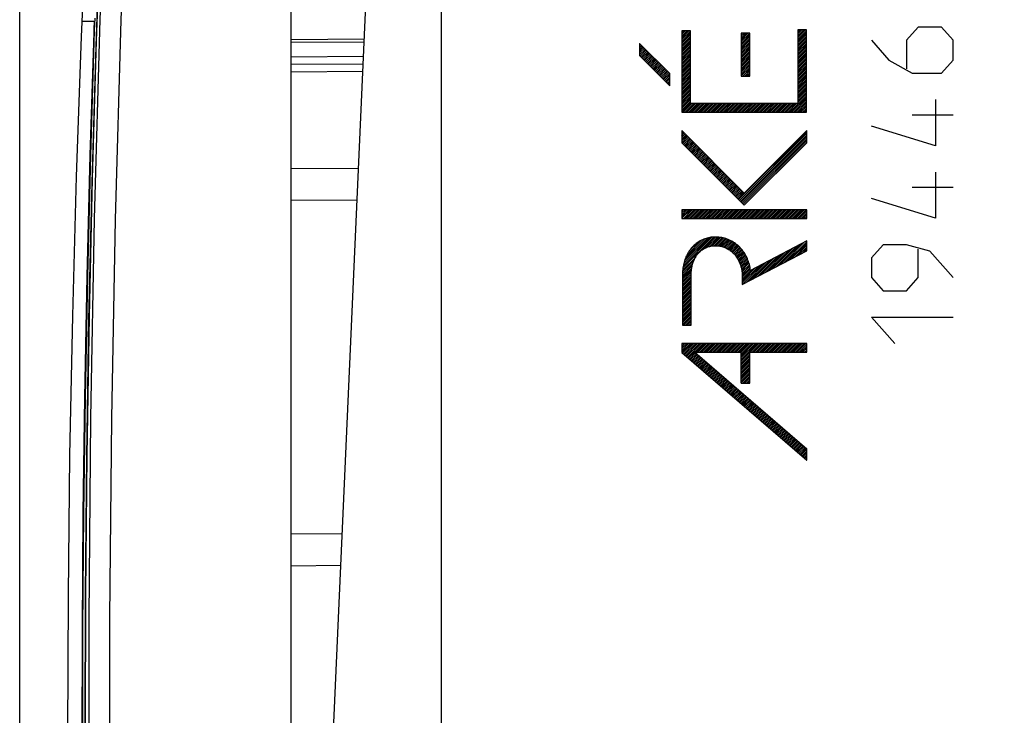
# Model space of a CAD drawing. Units: millimetres. Extents: x -113 to 49, y -24 to 49.
# Drawn here: x -106 to -83, y 0 to 16 of the extents above; entities that cross this region are included whole.
import ezdxf

# ---------------------------------------------------------------- set-up
doc = ezdxf.new("R2010")
doc.units = ezdxf.units.MM
doc.header["$LTSCALE"] = 16.335
doc.layers.get('0').update_dxf_attribs({"linetype": 'CONTINUOUS'})
for name, color, linetype in [('ASSI', 7, 'CONTINUOUS'), ('CURVE', 7, 'CONTINUOUS'), ('DRAFT', 7, 'CONTINUOUS'), ('RACCORDO', 7, 'CONTINUOUS')]:
    doc.layers.add(name, color=color, linetype=linetype)
doc.styles.get("Standard").update_dxf_attribs({"font": 'txt', "width": 0.8})
doc.dimstyles.new('DIMSTYLE_1', dxfattribs={"dimtxt": 3, "dimasz": 3, "dimexe": 1.5, "dimexo": 0.5, "dimgap": 0.75, "dimtad": 1, "dimtxsty": 'STANDARD', "dimblk": '_FILLED', "dimblk1": '_FILLED', "dimblk2": '_FILLED', "dimcen": 0.09, "dimazin": 2, "dimtfac": 1, "dimtofl": 0, "dimtmove": 0, "dimatfit": 3, "dimldrblk": '_FILLED', "dimfxl": 1, "dimtolj": 1, "dimarcsym": 0})
doc.dimstyles.new('DIMSTYLE_2', dxfattribs={"dimtxt": 3, "dimasz": 3, "dimexe": 1.5, "dimexo": 0.5, "dimgap": 0.75, "dimtad": 1, "dimdec": 1, "dimtxsty": 'STANDARD', "dimblk": '_FILLED', "dimblk1": '_FILLED', "dimblk2": '_FILLED', "dimcen": 0.09, "dimazin": 2, "dimtfac": 1, "dimtofl": 0, "dimtmove": 0, "dimatfit": 3, "dimldrblk": '_FILLED', "dimfxl": 1, "dimtolj": 1, "dimarcsym": 0})

# ---------------------------------------------------------------- blocks, each defined once
blk = doc.blocks.new('_FILLED')
at = {"color": 0, "linetype": 'BYBLOCK'}
blk.add_solid([(0, 0), (-1, 0.3167), (-1, -0.3167)], dxfattribs=at)
blk = doc.blocks.new('*D2')
at = {"color": 7, "linetype": 'CONTINUOUS'}
for p, q in [((-94.942, 24.357), (-94.942, 36.907)), ((-52.442, 11.012), (-52.442, 36.907)), ((-94.942, 35.407), (-73.692, 35.407)), ((-52.442, 35.407), (-73.692, 35.407))]:
    blk.add_line(p, q, dxfattribs=at)
at = {"color": 7, "linetype": 'CONTINUOUS', "xscale": 3, "yscale": 3, "zscale": 3, "rotation": 180}
blk.add_blockref('_FILLED', (-94.942, 35.407), dxfattribs=at)
at = {"color": 7, "linetype": 'CONTINUOUS', "xscale": 3, "yscale": 3, "zscale": 3}
blk.add_blockref('_FILLED', (-52.442, 35.407), dxfattribs=at)
blk = doc.blocks.new('*D3')
at = {"color": 7, "linetype": 'CONTINUOUS'}
for p, q in [((-106.257, -14.896), (-106.257, 46.907)), ((-52.442, 18.123), (-52.442, 46.907)), ((-106.257, 45.407), (-79.349, 45.407)), ((-52.442, 45.407), (-79.349, 45.407))]:
    blk.add_line(p, q, dxfattribs=at)
at = {"color": 7, "linetype": 'CONTINUOUS', "xscale": 3, "yscale": 3, "zscale": 3, "rotation": 180}
blk.add_blockref('_FILLED', (-106.257, 45.407), dxfattribs=at)
at = {"color": 7, "linetype": 'CONTINUOUS', "xscale": 3, "yscale": 3, "zscale": 3}
blk.add_blockref('_FILLED', (-52.442, 45.407), dxfattribs=at)

msp = doc.modelspace()

# ---------------------------------------------------------------- linework, layer by layer
at = {"color": 7, "linetype": 'CONTINUOUS'}
for p, q in [((-99.942, -22.178), (-99.942, 22.203)), ((-90.852, 15.95), (-90.814, 15.988)), ((-90.852, 15.908), (-90.772, 15.988)), ((-90.852, 15.866), (-90.73, 15.988)), ((-90.852, 15.824), (-90.688, 15.988)), ((-90.852, 15.988), (-90.852, 14.092)), ((-90.65, 15.988), (-90.852, 15.988)), ((-90.852, 15.782), (-90.65, 15.983)), ((-90.852, 15.74), (-90.65, 15.941)), ((-90.852, 15.698), (-90.65, 15.899)), ((-90.852, 15.656), (-90.65, 15.857)), ((-90.852, 15.614), (-90.65, 15.815)), ((-90.65, 14.294), (-90.65, 15.988)), ((-89.47, 15.904), (-89.441, 15.933)), ((-89.47, 15.862), (-89.399, 15.933)), ((-89.47, 15.82), (-89.357, 15.933)), ((-89.47, 15.778), (-89.315, 15.933)), ((-89.47, 15.736), (-89.273, 15.933)), ((-89.47, 15.933), (-89.47, 14.933)), ((-89.269, 15.933), (-89.47, 15.933)), ((-89.47, 15.694), (-89.269, 15.894)), ((-89.47, 15.652), (-89.269, 15.852)), ((-89.47, 15.61), (-89.269, 15.81)), ((-89.269, 14.933), (-89.269, 15.933)), ((-88.157, 15.999), (-88.143, 16.012)), ((-88.157, 15.957), (-88.101, 16.012)), ((-88.157, 15.915), (-88.059, 16.012)), ((-88.157, 15.873), (-88.017, 16.012)), ((-88.157, 15.831), (-87.975, 16.012)), ((-88.157, 16.012), (-88.157, 14.294)), ((-87.955, 16.012), (-88.157, 16.012)), ((-88.157, 15.789), (-87.955, 15.99)), ((-88.157, 15.747), (-87.955, 15.948)), ((-88.157, 15.705), (-87.955, 15.906)), ((-88.157, 15.663), (-87.955, 15.864)), ((-88.157, 15.621), (-87.955, 15.822)), ((-87.955, 14.092), (-87.955, 16.012)), ((-91.834, 15.696), (-91.834, 15.41)), ((-91.134, 14.995), (-91.834, 15.696)), ((-91.834, 15.682), (-91.827, 15.689)), ((-91.834, 15.64), (-91.806, 15.668)), ((-91.834, 15.598), (-91.785, 15.647)), ((-91.834, 15.556), (-91.764, 15.626)), ((-91.834, 15.514), (-91.743, 15.605)), ((-91.834, 15.472), (-91.722, 15.584)), ((-90.852, 15.572), (-90.65, 15.773)), ((-90.852, 15.53), (-90.65, 15.731)), ((-90.852, 15.488), (-90.65, 15.689)), ((-90.852, 15.446), (-90.65, 15.647)), ((-90.852, 15.404), (-90.65, 15.605)), ((-89.47, 15.568), (-89.269, 15.768)), ((-89.47, 15.526), (-89.269, 15.726)), ((-89.47, 15.484), (-89.269, 15.684)), ((-89.47, 15.442), (-89.269, 15.642)), ((-89.47, 15.4), (-89.269, 15.6)), ((-88.157, 15.579), (-87.955, 15.78)), ((-88.157, 15.537), (-87.955, 15.738)), ((-88.157, 15.495), (-87.955, 15.696)), ((-88.157, 15.453), (-87.955, 15.654)), ((-88.157, 15.411), (-87.955, 15.612)), ((-91.834, 15.43), (-91.701, 15.563)), ((-91.834, 15.41), (-91.134, 14.71)), ((-91.822, 15.399), (-91.68, 15.542)), ((-91.802, 15.378), (-91.659, 15.521)), ((-91.781, 15.357), (-91.638, 15.5)), ((-91.76, 15.336), (-91.617, 15.479)), ((-91.739, 15.315), (-91.596, 15.458)), ((-91.718, 15.294), (-91.575, 15.437)), ((-91.697, 15.273), (-91.554, 15.416)), ((-91.676, 15.252), (-91.533, 15.395)), ((-91.655, 15.231), (-91.512, 15.374)), ((-91.634, 15.21), (-91.491, 15.353)), ((-90.852, 15.362), (-90.65, 15.563)), ((-90.852, 15.32), (-90.65, 15.521)), ((-90.852, 15.278), (-90.65, 15.479)), ((-90.852, 15.236), (-90.65, 15.437)), ((-90.852, 15.194), (-90.65, 15.395)), ((-90.852, 15.152), (-90.65, 15.353)), ((-89.47, 15.358), (-89.269, 15.558)), ((-89.47, 15.316), (-89.269, 15.516)), ((-89.47, 15.274), (-89.269, 15.474)), ((-89.47, 15.232), (-89.269, 15.432)), ((-89.47, 15.19), (-89.269, 15.39)), ((-89.47, 15.148), (-89.269, 15.348)), ((-88.157, 15.369), (-87.955, 15.57)), ((-88.157, 15.327), (-87.955, 15.528)), ((-88.157, 15.285), (-87.955, 15.486)), ((-88.157, 15.243), (-87.955, 15.444)), ((-88.157, 15.201), (-87.955, 15.402)), ((-88.157, 15.159), (-87.955, 15.36)), ((-91.613, 15.189), (-91.47, 15.332)), ((-91.592, 15.168), (-91.449, 15.311)), ((-91.571, 15.147), (-91.428, 15.29)), ((-91.55, 15.126), (-91.407, 15.269)), ((-91.529, 15.105), (-91.386, 15.248)), ((-91.508, 15.084), (-91.365, 15.227)), ((-91.487, 15.063), (-91.344, 15.206)), ((-91.466, 15.042), (-91.323, 15.185)), ((-91.445, 15.021), (-91.302, 15.164)), ((-91.424, 15), (-91.281, 15.143)), ((-91.403, 14.979), (-91.26, 15.122)), ((-90.852, 15.11), (-90.65, 15.311)), ((-90.852, 15.068), (-90.65, 15.269)), ((-90.852, 15.026), (-90.65, 15.227)), ((-90.852, 14.984), (-90.65, 15.185)), ((-90.852, 14.942), (-90.65, 15.143)), ((-89.47, 15.106), (-89.269, 15.306)), ((-89.47, 15.064), (-89.269, 15.264)), ((-89.47, 15.022), (-89.269, 15.222)), ((-89.47, 14.98), (-89.269, 15.18)), ((-89.47, 14.938), (-89.269, 15.138)), ((-88.157, 15.117), (-87.955, 15.318)), ((-88.157, 15.075), (-87.955, 15.276)), ((-88.157, 15.033), (-87.955, 15.234)), ((-88.157, 14.991), (-87.955, 15.192)), ((-88.157, 14.949), (-87.955, 15.15)), ((-91.382, 14.958), (-91.239, 15.101)), ((-91.361, 14.937), (-91.218, 15.08)), ((-91.34, 14.916), (-91.197, 15.059)), ((-91.319, 14.895), (-91.176, 15.038)), ((-91.298, 14.874), (-91.155, 15.017)), ((-91.277, 14.853), (-91.134, 14.996)), ((-91.256, 14.832), (-91.134, 14.954)), ((-91.235, 14.811), (-91.134, 14.912)), ((-91.134, 14.71), (-91.134, 14.995)), ((-90.852, 14.9), (-90.65, 15.101)), ((-90.852, 14.858), (-90.65, 15.059)), ((-90.852, 14.816), (-90.65, 15.017)), ((-90.852, 14.774), (-90.65, 14.975)), ((-90.852, 14.732), (-90.65, 14.933)), ((-90.852, 14.69), (-90.65, 14.891)), ((-89.47, 14.933), (-89.269, 14.933)), ((-89.433, 14.933), (-89.269, 15.096)), ((-89.391, 14.933), (-89.269, 15.054)), ((-89.349, 14.933), (-89.269, 15.012)), ((-89.307, 14.933), (-89.269, 14.97)), ((-88.157, 14.907), (-87.955, 15.108)), ((-88.157, 14.865), (-87.955, 15.066)), ((-88.157, 14.822), (-87.955, 15.024)), ((-88.157, 14.78), (-87.955, 14.982)), ((-88.157, 14.738), (-87.955, 14.94)), ((-88.157, 14.696), (-87.955, 14.898)), ((-91.214, 14.79), (-91.134, 14.87)), ((-91.193, 14.769), (-91.134, 14.828)), ((-91.172, 14.748), (-91.134, 14.786)), ((-91.151, 14.727), (-91.134, 14.744)), ((-90.852, 14.648), (-90.65, 14.849)), ((-90.852, 14.606), (-90.65, 14.807)), ((-90.852, 14.564), (-90.65, 14.765)), ((-90.852, 14.522), (-90.65, 14.723)), ((-90.852, 14.48), (-90.65, 14.681)), ((-88.157, 14.654), (-87.955, 14.856)), ((-88.157, 14.612), (-87.955, 14.814)), ((-88.157, 14.57), (-87.955, 14.772)), ((-88.157, 14.528), (-87.955, 14.73)), ((-88.157, 14.486), (-87.955, 14.688)), ((-90.852, 14.438), (-90.65, 14.639)), ((-90.852, 14.396), (-90.65, 14.597)), ((-90.852, 14.354), (-90.65, 14.555)), ((-90.852, 14.312), (-90.65, 14.513)), ((-90.852, 14.27), (-90.65, 14.471)), ((-88.341, 14.092), (-87.955, 14.478)), ((-88.299, 14.092), (-87.955, 14.436)), ((-88.157, 14.444), (-87.955, 14.646)), ((-88.157, 14.402), (-87.955, 14.604)), ((-88.157, 14.36), (-87.955, 14.562)), ((-88.157, 14.318), (-87.955, 14.52)), ((-90.852, 14.228), (-90.65, 14.429)), ((-90.852, 14.186), (-90.65, 14.387)), ((-90.852, 14.144), (-90.65, 14.345)), ((-90.852, 14.102), (-90.65, 14.303)), ((-90.82, 14.092), (-90.618, 14.294)), ((-90.778, 14.092), (-90.576, 14.294)), ((-90.736, 14.092), (-90.534, 14.294)), ((-90.694, 14.092), (-90.492, 14.294)), ((-90.652, 14.092), (-90.45, 14.294)), ((-88.157, 14.294), (-90.65, 14.294)), ((-90.61, 14.092), (-90.408, 14.294)), ((-90.568, 14.092), (-90.366, 14.294)), ((-90.526, 14.092), (-90.324, 14.294)), ((-90.484, 14.092), (-90.282, 14.294)), ((-90.442, 14.092), (-90.24, 14.294)), ((-90.4, 14.092), (-90.198, 14.294)), ((-90.358, 14.092), (-90.156, 14.294)), ((-90.316, 14.092), (-90.114, 14.294)), ((-90.274, 14.092), (-90.072, 14.294)), ((-90.232, 14.092), (-90.03, 14.294)), ((-90.189, 14.092), (-89.988, 14.294)), ((-90.147, 14.092), (-89.946, 14.294)), ((-90.105, 14.092), (-89.904, 14.294)), ((-90.063, 14.092), (-89.862, 14.294)), ((-90.021, 14.092), (-89.82, 14.294)), ((-89.979, 14.092), (-89.778, 14.294)), ((-89.937, 14.092), (-89.736, 14.294)), ((-89.895, 14.092), (-89.694, 14.294)), ((-89.853, 14.092), (-89.652, 14.294)), ((-89.811, 14.092), (-89.61, 14.294)), ((-89.769, 14.092), (-89.568, 14.294)), ((-89.727, 14.092), (-89.526, 14.294)), ((-89.685, 14.092), (-89.484, 14.294)), ((-89.643, 14.092), (-89.442, 14.294)), ((-89.601, 14.092), (-89.4, 14.294)), ((-89.559, 14.092), (-89.358, 14.294)), ((-89.517, 14.092), (-89.316, 14.294)), ((-89.475, 14.092), (-89.274, 14.294)), ((-89.433, 14.092), (-89.232, 14.294)), ((-89.391, 14.092), (-89.19, 14.294)), ((-89.349, 14.092), (-89.148, 14.294)), ((-89.307, 14.092), (-89.106, 14.294)), ((-89.265, 14.092), (-89.064, 14.294)), ((-89.223, 14.092), (-89.022, 14.294)), ((-89.181, 14.092), (-88.98, 14.294)), ((-89.139, 14.092), (-88.938, 14.294)), ((-89.097, 14.092), (-88.896, 14.294)), ((-89.055, 14.092), (-88.854, 14.294)), ((-89.013, 14.092), (-88.812, 14.294)), ((-88.971, 14.092), (-88.77, 14.294)), ((-88.929, 14.092), (-88.728, 14.294)), ((-88.887, 14.092), (-88.686, 14.294)), ((-88.845, 14.092), (-88.644, 14.294)), ((-88.803, 14.092), (-88.602, 14.294)), ((-88.761, 14.092), (-88.56, 14.294)), ((-88.719, 14.092), (-88.518, 14.294)), ((-88.677, 14.092), (-88.476, 14.294)), ((-88.635, 14.092), (-88.434, 14.294)), ((-88.593, 14.092), (-88.392, 14.294)), ((-88.551, 14.092), (-88.35, 14.294)), ((-88.509, 14.092), (-88.308, 14.294)), ((-88.467, 14.092), (-88.266, 14.294)), ((-88.425, 14.092), (-88.224, 14.294)), ((-88.383, 14.092), (-88.182, 14.294)), ((-88.257, 14.092), (-87.955, 14.394)), ((-88.215, 14.092), (-87.955, 14.352)), ((-88.173, 14.092), (-87.955, 14.31)), ((-88.131, 14.092), (-87.955, 14.268)), ((-88.089, 14.092), (-87.955, 14.226)), ((-90.852, 14.092), (-87.955, 14.092)), ((-88.047, 14.092), (-87.955, 14.184)), ((-88.005, 14.092), (-87.955, 14.142)), ((-87.963, 14.092), (-87.955, 14.1)), ((-90.856, 13.67), (-90.856, 13.385)), ((-89.4, 12.214), (-90.856, 13.67)), ((-90.856, 13.636), (-90.838, 13.653)), ((-90.856, 13.594), (-90.817, 13.632)), ((-90.856, 13.552), (-90.796, 13.611)), ((-90.856, 13.51), (-90.775, 13.59)), ((-90.856, 13.468), (-90.754, 13.569)), ((-90.856, 13.426), (-90.733, 13.548)), ((-90.855, 13.385), (-90.712, 13.527)), ((-89.532, 12.061), (-87.948, 13.645)), ((-89.511, 12.04), (-87.948, 13.603)), ((-89.49, 12.019), (-87.948, 13.561)), ((-89.469, 11.998), (-87.948, 13.519)), ((-87.948, 13.667), (-89.4, 12.214)), ((-87.948, 13.382), (-87.948, 13.667)), ((-90.856, 13.385), (-89.4, 11.929)), ((-90.834, 13.364), (-90.691, 13.506)), ((-90.813, 13.343), (-90.67, 13.485)), ((-90.792, 13.322), (-90.649, 13.464)), ((-90.771, 13.301), (-90.628, 13.443)), ((-90.75, 13.28), (-90.607, 13.422)), ((-90.729, 13.259), (-90.586, 13.401)), ((-90.708, 13.238), (-90.565, 13.38)), ((-90.687, 13.217), (-90.544, 13.359)), ((-90.666, 13.196), (-90.523, 13.338)), ((-90.645, 13.175), (-90.502, 13.317)), ((-90.624, 13.154), (-90.481, 13.296)), ((-89.448, 11.977), (-87.948, 13.477)), ((-89.427, 11.956), (-87.948, 13.435)), ((-89.406, 11.935), (-87.948, 13.393)), ((-89.4, 11.929), (-87.948, 13.382)), ((-90.603, 13.133), (-90.46, 13.275)), ((-90.582, 13.112), (-90.439, 13.254)), ((-90.561, 13.091), (-90.418, 13.233)), ((-90.54, 13.07), (-90.397, 13.212)), ((-90.519, 13.049), (-90.376, 13.191)), ((-90.498, 13.028), (-90.355, 13.17)), ((-90.477, 13.007), (-90.334, 13.149)), ((-90.456, 12.986), (-90.313, 13.128)), ((-90.435, 12.965), (-90.292, 13.107)), ((-90.414, 12.943), (-90.271, 13.086)), ((-90.393, 12.922), (-90.25, 13.065)), ((-90.372, 12.901), (-90.229, 13.044)), ((-90.351, 12.88), (-90.208, 13.023)), ((-90.33, 12.859), (-90.187, 13.002)), ((-90.309, 12.838), (-90.166, 12.981)), ((-90.288, 12.817), (-90.145, 12.96)), ((-90.267, 12.796), (-90.124, 12.939)), ((-90.246, 12.775), (-90.103, 12.918)), ((-90.225, 12.754), (-90.082, 12.897)), ((-90.204, 12.733), (-90.061, 12.876)), ((-90.183, 12.712), (-90.04, 12.855)), ((-90.162, 12.691), (-90.019, 12.834)), ((-90.141, 12.67), (-89.998, 12.813)), ((-90.12, 12.649), (-89.977, 12.792)), ((-90.099, 12.628), (-89.956, 12.771)), ((-90.078, 12.607), (-89.935, 12.75)), ((-90.057, 12.586), (-89.914, 12.729)), ((-90.036, 12.565), (-89.893, 12.708)), ((-90.015, 12.544), (-89.872, 12.687)), ((-89.994, 12.523), (-89.851, 12.666)), ((-89.973, 12.502), (-89.83, 12.645)), ((-89.952, 12.481), (-89.809, 12.624)), ((-89.931, 12.46), (-89.788, 12.603)), ((-89.91, 12.439), (-89.767, 12.582)), ((-89.889, 12.418), (-89.746, 12.561)), ((-89.868, 12.397), (-89.725, 12.54)), ((-89.847, 12.376), (-89.704, 12.519)), ((-89.826, 12.355), (-89.683, 12.498)), ((-89.805, 12.334), (-89.662, 12.477)), ((-89.784, 12.313), (-89.641, 12.456)), ((-89.763, 12.292), (-89.62, 12.435)), ((-89.742, 12.271), (-89.599, 12.414)), ((-89.721, 12.25), (-89.578, 12.393)), ((-89.7, 12.229), (-89.557, 12.372)), ((-89.679, 12.208), (-89.536, 12.351)), ((-89.658, 12.187), (-89.515, 12.33)), ((-89.637, 12.166), (-89.494, 12.309)), ((-89.616, 12.145), (-89.473, 12.288)), ((-89.595, 12.124), (-89.452, 12.267)), ((-89.574, 12.103), (-89.431, 12.246)), ((-89.553, 12.082), (-89.41, 12.225)), ((-90.85, 11.794), (-90.819, 11.825)), ((-90.85, 11.752), (-90.777, 11.825)), ((-90.85, 11.71), (-90.735, 11.825)), ((-90.85, 11.668), (-90.693, 11.825)), ((-90.85, 11.626), (-90.651, 11.825)), ((-90.85, 11.825), (-90.85, 11.623)), ((-87.948, 11.825), (-90.85, 11.825)), ((-90.81, 11.623), (-90.609, 11.825)), ((-90.768, 11.623), (-90.567, 11.825)), ((-90.726, 11.623), (-90.525, 11.825)), ((-90.684, 11.623), (-90.483, 11.825)), ((-90.642, 11.623), (-90.441, 11.825)), ((-90.6, 11.623), (-90.399, 11.825)), ((-90.558, 11.623), (-90.357, 11.825)), ((-90.516, 11.623), (-90.315, 11.825)), ((-90.474, 11.623), (-90.273, 11.825)), ((-90.432, 11.623), (-90.231, 11.825)), ((-90.39, 11.623), (-90.189, 11.825)), ((-90.348, 11.623), (-90.147, 11.825)), ((-90.306, 11.623), (-90.105, 11.825)), ((-90.264, 11.623), (-90.063, 11.825)), ((-90.222, 11.623), (-90.021, 11.825)), ((-90.18, 11.623), (-89.979, 11.825)), ((-90.138, 11.623), (-89.936, 11.825)), ((-90.096, 11.623), (-89.894, 11.825)), ((-90.054, 11.623), (-89.852, 11.825)), ((-90.012, 11.623), (-89.81, 11.825)), ((-89.97, 11.623), (-89.768, 11.825)), ((-89.928, 11.623), (-89.726, 11.825)), ((-89.886, 11.623), (-89.684, 11.825)), ((-89.844, 11.623), (-89.642, 11.825)), ((-89.802, 11.623), (-89.6, 11.825)), ((-89.76, 11.623), (-89.558, 11.825)), ((-89.718, 11.623), (-89.516, 11.825)), ((-89.676, 11.623), (-89.474, 11.825)), ((-89.634, 11.623), (-89.432, 11.825)), ((-89.592, 11.623), (-89.39, 11.825)), ((-89.55, 11.623), (-89.348, 11.825)), ((-89.508, 11.623), (-89.306, 11.825)), ((-89.466, 11.623), (-89.264, 11.825)), ((-89.424, 11.623), (-89.222, 11.825)), ((-89.382, 11.623), (-89.18, 11.825)), ((-89.34, 11.623), (-89.138, 11.825)), ((-89.298, 11.623), (-89.096, 11.825)), ((-89.256, 11.623), (-89.054, 11.825)), ((-89.214, 11.623), (-89.012, 11.825)), ((-89.172, 11.623), (-88.97, 11.825)), ((-89.13, 11.623), (-88.928, 11.825)), ((-89.088, 11.623), (-88.886, 11.825)), ((-89.046, 11.623), (-88.844, 11.825)), ((-89.004, 11.623), (-88.802, 11.825)), ((-88.962, 11.623), (-88.76, 11.825)), ((-88.92, 11.623), (-88.718, 11.825)), ((-88.878, 11.623), (-88.676, 11.825)), ((-88.836, 11.623), (-88.634, 11.825)), ((-88.794, 11.623), (-88.592, 11.825)), ((-88.752, 11.623), (-88.55, 11.825)), ((-88.71, 11.623), (-88.508, 11.825)), ((-88.668, 11.623), (-88.466, 11.825)), ((-88.626, 11.623), (-88.424, 11.825)), ((-88.584, 11.623), (-88.382, 11.825)), ((-88.542, 11.623), (-88.34, 11.825)), ((-88.5, 11.623), (-88.298, 11.825)), ((-88.458, 11.623), (-88.256, 11.825)), ((-88.416, 11.623), (-88.214, 11.825)), ((-88.374, 11.623), (-88.172, 11.825)), ((-88.332, 11.623), (-88.13, 11.825)), ((-88.29, 11.623), (-88.088, 11.825)), ((-88.248, 11.623), (-88.046, 11.825)), ((-88.206, 11.623), (-88.004, 11.825)), ((-88.164, 11.623), (-87.962, 11.825)), ((-88.122, 11.623), (-87.948, 11.797)), ((-88.08, 11.623), (-87.948, 11.755)), ((-88.038, 11.623), (-87.948, 11.713)), ((-87.948, 11.623), (-87.948, 11.825)), ((-90.85, 11.623), (-87.948, 11.623)), ((-87.996, 11.623), (-87.948, 11.671)), ((-87.954, 11.623), (-87.948, 11.629)), ((-90.826, 10.473), (-90.11, 11.19)), ((-90.818, 10.523), (-90.156, 11.185)), ((-90.806, 10.577), (-90.205, 11.179)), ((-90.79, 10.636), (-90.259, 11.166)), ((-90.768, 10.699), (-90.32, 11.147)), ((-90.732, 10.777), (-90.393, 11.117)), ((-90.67, 10.882), (-90.492, 11.06)), ((-90.341, 10.916), (-90.068, 11.189)), ((-90.261, 10.954), (-90.026, 11.189)), ((-90.2, 10.973), (-89.988, 11.186)), ((-90.148, 10.983), (-89.951, 11.18)), ((-90.101, 10.989), (-89.914, 11.175)), ((-90.059, 10.989), (-89.88, 11.167)), ((-90.019, 10.987), (-89.848, 11.158)), ((-89.981, 10.982), (-89.815, 11.148)), ((-89.946, 10.975), (-89.785, 11.137)), ((-89.912, 10.967), (-89.755, 11.124)), ((-89.881, 10.957), (-89.726, 11.111)), ((-89.85, 10.946), (-89.698, 11.097)), ((-89.821, 10.932), (-89.672, 11.081)), ((-89.793, 10.918), (-89.646, 11.066)), ((-89.767, 10.903), (-89.62, 11.05)), ((-89.741, 10.886), (-89.596, 11.032)), ((-89.717, 10.868), (-89.573, 11.013)), ((-87.948, 11.099), (-89.255, 10.412)), ((-88.572, 10.543), (-88.092, 11.023)), ((-88.483, 10.59), (-88.004, 11.069)), ((-88.395, 10.636), (-87.948, 11.083)), ((-88.307, 10.683), (-87.948, 11.041)), ((-88.218, 10.729), (-87.948, 10.999)), ((-87.948, 10.871), (-87.948, 11.099)), ((-89.694, 10.85), (-89.549, 10.994)), ((-89.671, 10.83), (-89.527, 10.975)), ((-89.65, 10.809), (-89.506, 10.953)), ((-89.63, 10.788), (-89.486, 10.931)), ((-89.611, 10.765), (-89.466, 10.91)), ((-89.592, 10.741), (-89.447, 10.886)), ((-89.576, 10.716), (-89.429, 10.862)), ((-89.559, 10.69), (-89.412, 10.838)), ((-89.543, 10.664), (-89.394, 10.813)), ((-89.53, 10.636), (-89.379, 10.786)), ((-89.447, 10.084), (-87.948, 10.871)), ((-89.014, 10.311), (-88.535, 10.791)), ((-88.925, 10.358), (-88.446, 10.837)), ((-88.837, 10.404), (-88.358, 10.884)), ((-88.749, 10.451), (-88.269, 10.93)), ((-88.66, 10.497), (-88.181, 10.976)), ((-88.13, 10.775), (-87.948, 10.957)), ((-88.041, 10.822), (-87.948, 10.915)), ((-87.953, 10.868), (-87.948, 10.873)), ((-90.838, 10.335), (-90.597, 10.576)), ((-90.837, 10.379), (-90.573, 10.642)), ((-90.832, 10.425), (-90.531, 10.726)), ((-89.516, 10.607), (-89.364, 10.759)), ((-89.504, 10.577), (-89.349, 10.732)), ((-89.493, 10.546), (-89.336, 10.703)), ((-89.483, 10.515), (-89.324, 10.673)), ((-89.474, 10.481), (-89.312, 10.643)), ((-89.466, 10.447), (-89.301, 10.613)), ((-89.46, 10.412), (-89.291, 10.58)), ((-89.455, 10.374), (-89.282, 10.547)), ((-89.447, 10.088), (-88.977, 10.559)), ((-89.367, 10.126), (-88.888, 10.605)), ((-89.279, 10.172), (-88.8, 10.652)), ((-89.191, 10.219), (-88.711, 10.698)), ((-89.102, 10.265), (-88.623, 10.744)), ((-90.84, 10.291), (-90.613, 10.518)), ((-90.84, 10.249), (-90.623, 10.466)), ((-90.84, 10.207), (-90.63, 10.417)), ((-90.84, 10.165), (-90.635, 10.37)), ((-90.84, 10.123), (-90.637, 10.326)), ((-89.45, 10.337), (-89.273, 10.514)), ((-89.449, 10.297), (-89.267, 10.478)), ((-89.447, 10.13), (-89.065, 10.512)), ((-89.447, 10.172), (-89.153, 10.466)), ((-89.447, 10.256), (-89.261, 10.443)), ((-89.447, 10.214), (-89.242, 10.419)), ((-90.84, 10.289), (-90.84, 9.144)), ((-90.84, 10.081), (-90.638, 10.283)), ((-90.84, 10.039), (-90.638, 10.241)), ((-90.84, 9.997), (-90.638, 10.199)), ((-90.84, 9.955), (-90.638, 10.157)), ((-90.84, 9.913), (-90.638, 10.115)), ((-90.638, 9.144), (-90.638, 10.289)), ((-89.447, 10.251), (-89.447, 10.084)), ((-90.84, 9.871), (-90.638, 10.073)), ((-90.84, 9.829), (-90.638, 10.031)), ((-90.84, 9.787), (-90.638, 9.989)), ((-90.84, 9.745), (-90.638, 9.947)), ((-90.84, 9.703), (-90.638, 9.905)), ((-90.84, 9.661), (-90.638, 9.863)), ((-90.84, 9.619), (-90.638, 9.821)), ((-90.84, 9.577), (-90.638, 9.779)), ((-90.84, 9.535), (-90.638, 9.737)), ((-90.84, 9.493), (-90.638, 9.695)), ((-90.84, 9.451), (-90.638, 9.653)), ((-90.84, 9.409), (-90.638, 9.611)), ((-90.84, 9.367), (-90.638, 9.569)), ((-90.84, 9.325), (-90.638, 9.527)), ((-90.84, 9.283), (-90.638, 9.485)), ((-90.84, 9.241), (-90.638, 9.443)), ((-90.84, 9.199), (-90.638, 9.401)), ((-90.84, 9.157), (-90.638, 9.359)), ((-90.811, 9.144), (-90.638, 9.317)), ((-90.769, 9.144), (-90.638, 9.275)), ((-90.727, 9.144), (-90.638, 9.233)), ((-90.685, 9.144), (-90.638, 9.191)), ((-90.84, 9.144), (-90.638, 9.144)), ((-90.643, 9.144), (-90.638, 9.149)), ((-90.856, 8.68), (-90.822, 8.713)), ((-90.856, 8.638), (-90.78, 8.713)), ((-90.856, 8.596), (-90.738, 8.713)), ((-90.856, 8.554), (-90.696, 8.713)), ((-90.856, 8.512), (-90.654, 8.713)), ((-90.856, 8.713), (-90.856, 8.506)), ((-87.948, 8.713), (-90.856, 8.713)), ((-90.836, 8.489), (-90.612, 8.713)), ((-90.814, 8.47), (-90.57, 8.713)), ((-90.791, 8.45), (-90.528, 8.713)), ((-90.768, 8.431), (-90.486, 8.713)), ((-90.746, 8.411), (-90.444, 8.713)), ((-90.723, 8.392), (-90.402, 8.713)), ((-90.701, 8.372), (-90.36, 8.713)), ((-90.52, 8.511), (-90.318, 8.713)), ((-90.478, 8.511), (-90.276, 8.713)), ((-90.436, 8.511), (-90.234, 8.713)), ((-90.394, 8.511), (-90.192, 8.713)), ((-90.352, 8.511), (-90.15, 8.713)), ((-90.31, 8.511), (-90.108, 8.713)), ((-90.268, 8.511), (-90.066, 8.713)), ((-90.226, 8.511), (-90.024, 8.713)), ((-90.184, 8.511), (-89.982, 8.713)), ((-90.142, 8.511), (-89.94, 8.713)), ((-90.1, 8.511), (-89.898, 8.713)), ((-90.058, 8.511), (-89.856, 8.713)), ((-90.016, 8.511), (-89.814, 8.713)), ((-89.974, 8.511), (-89.772, 8.713)), ((-89.932, 8.511), (-89.73, 8.713)), ((-89.89, 8.511), (-89.688, 8.713)), ((-89.848, 8.511), (-89.646, 8.713)), ((-89.806, 8.511), (-89.604, 8.713)), ((-89.764, 8.511), (-89.562, 8.713)), ((-89.722, 8.511), (-89.52, 8.713)), ((-89.68, 8.511), (-89.478, 8.713)), ((-89.638, 8.511), (-89.436, 8.713)), ((-89.596, 8.511), (-89.394, 8.713)), ((-89.554, 8.511), (-89.352, 8.713)), ((-89.512, 8.511), (-89.31, 8.713)), ((-89.47, 8.511), (-89.268, 8.713)), ((-89.47, 8.469), (-89.226, 8.713)), ((-89.47, 8.427), (-89.184, 8.713)), ((-89.47, 8.385), (-89.142, 8.713)), ((-89.47, 8.343), (-89.1, 8.713)), ((-89.26, 8.511), (-89.058, 8.713)), ((-89.218, 8.511), (-89.016, 8.713)), ((-89.176, 8.511), (-88.974, 8.713)), ((-89.134, 8.511), (-88.932, 8.713)), ((-89.092, 8.511), (-88.89, 8.713)), ((-89.05, 8.511), (-88.848, 8.713)), ((-89.008, 8.511), (-88.806, 8.713)), ((-88.966, 8.511), (-88.764, 8.713)), ((-88.924, 8.511), (-88.722, 8.713)), ((-88.882, 8.511), (-88.68, 8.713)), ((-88.84, 8.511), (-88.638, 8.713)), ((-88.798, 8.511), (-88.596, 8.713)), ((-88.756, 8.511), (-88.554, 8.713)), ((-88.714, 8.511), (-88.512, 8.713)), ((-88.672, 8.511), (-88.47, 8.713)), ((-88.63, 8.511), (-88.428, 8.713)), ((-88.588, 8.511), (-88.386, 8.713)), ((-88.546, 8.511), (-88.344, 8.713)), ((-88.504, 8.511), (-88.302, 8.713)), ((-88.462, 8.511), (-88.26, 8.713)), ((-88.42, 8.511), (-88.218, 8.713)), ((-88.378, 8.511), (-88.176, 8.713)), ((-88.336, 8.511), (-88.134, 8.713)), ((-88.294, 8.511), (-88.092, 8.713)), ((-88.252, 8.511), (-88.05, 8.713)), ((-88.21, 8.511), (-88.008, 8.713)), ((-88.168, 8.511), (-87.966, 8.713)), ((-87.948, 8.511), (-87.948, 8.713)), ((-90.856, 8.506), (-87.948, 5.999)), ((-90.678, 8.353), (-90.535, 8.496)), ((-90.656, 8.334), (-90.513, 8.477)), ((-90.553, 8.511), (-87.948, 6.265)), ((-90.553, 8.511), (-89.47, 8.511)), ((-89.47, 7.79), (-89.47, 8.511)), ((-89.47, 8.301), (-89.268, 8.503)), ((-89.268, 7.79), (-89.268, 8.511)), ((-89.268, 8.511), (-87.948, 8.511)), ((-88.126, 8.511), (-87.948, 8.689)), ((-88.084, 8.511), (-87.948, 8.647)), ((-88.042, 8.511), (-87.948, 8.605)), ((-88, 8.511), (-87.948, 8.563)), ((-87.958, 8.511), (-87.948, 8.521)), ((-90.633, 8.314), (-90.49, 8.457)), ((-90.611, 8.295), (-90.468, 8.438)), ((-90.588, 8.275), (-90.445, 8.418)), ((-90.565, 8.256), (-90.422, 8.399)), ((-90.543, 8.236), (-90.4, 8.379)), ((-90.52, 8.217), (-90.377, 8.36)), ((-90.498, 8.197), (-90.355, 8.34)), ((-90.475, 8.178), (-90.332, 8.321)), ((-90.453, 8.159), (-90.31, 8.301)), ((-90.43, 8.139), (-90.287, 8.282)), ((-90.408, 8.12), (-90.265, 8.263)), ((-89.47, 8.259), (-89.268, 8.461)), ((-89.47, 8.217), (-89.268, 8.419)), ((-89.47, 8.175), (-89.268, 8.377)), ((-89.47, 8.133), (-89.268, 8.335)), ((-89.47, 8.091), (-89.268, 8.293)), ((-89.47, 8.049), (-89.268, 8.251)), ((-90.385, 8.1), (-90.242, 8.243)), ((-90.362, 8.081), (-90.219, 8.224)), ((-90.34, 8.061), (-90.197, 8.204)), ((-90.317, 8.042), (-90.174, 8.185)), ((-90.295, 8.022), (-90.152, 8.165)), ((-90.272, 8.003), (-90.129, 8.146)), ((-90.25, 7.984), (-90.107, 8.126)), ((-90.227, 7.964), (-90.084, 8.107)), ((-90.205, 7.945), (-90.062, 8.088)), ((-90.182, 7.925), (-90.039, 8.068)), ((-90.159, 7.906), (-90.016, 8.049)), ((-90.137, 7.886), (-89.994, 8.029)), ((-89.47, 8.007), (-89.268, 8.209)), ((-89.47, 7.965), (-89.268, 8.167)), ((-89.47, 7.923), (-89.268, 8.125)), ((-89.47, 7.881), (-89.268, 8.083)), ((-89.47, 7.839), (-89.268, 8.041)), ((-90.114, 7.867), (-89.971, 8.01)), ((-90.092, 7.847), (-89.949, 7.99)), ((-90.069, 7.828), (-89.926, 7.971)), ((-90.047, 7.809), (-89.904, 7.951)), ((-90.024, 7.789), (-89.881, 7.932)), ((-90.002, 7.77), (-89.859, 7.913)), ((-89.979, 7.75), (-89.836, 7.893)), ((-89.956, 7.731), (-89.813, 7.874)), ((-89.934, 7.711), (-89.791, 7.854)), ((-89.911, 7.692), (-89.768, 7.835)), ((-89.889, 7.672), (-89.746, 7.815)), ((-89.866, 7.653), (-89.723, 7.796)), ((-89.47, 7.797), (-89.268, 7.999)), ((-89.47, 7.79), (-89.268, 7.79)), ((-89.435, 7.79), (-89.268, 7.957)), ((-89.393, 7.79), (-89.268, 7.915)), ((-89.351, 7.79), (-89.268, 7.873)), ((-89.309, 7.79), (-89.268, 7.831)), ((-89.844, 7.633), (-89.701, 7.776)), ((-89.821, 7.614), (-89.678, 7.757)), ((-89.799, 7.595), (-89.656, 7.738)), ((-89.776, 7.575), (-89.633, 7.718)), ((-89.753, 7.556), (-89.61, 7.699)), ((-89.731, 7.536), (-89.588, 7.679)), ((-89.708, 7.517), (-89.565, 7.66)), ((-89.686, 7.497), (-89.543, 7.64)), ((-89.663, 7.478), (-89.52, 7.621)), ((-89.641, 7.458), (-89.498, 7.601)), ((-89.618, 7.439), (-89.475, 7.582)), ((-89.596, 7.42), (-89.453, 7.563)), ((-89.573, 7.4), (-89.43, 7.543)), ((-89.55, 7.381), (-89.407, 7.524)), ((-89.528, 7.361), (-89.385, 7.504)), ((-89.505, 7.342), (-89.362, 7.485)), ((-89.483, 7.322), (-89.34, 7.465)), ((-89.46, 7.303), (-89.317, 7.446)), ((-89.438, 7.283), (-89.295, 7.426)), ((-89.415, 7.264), (-89.272, 7.407)), ((-89.393, 7.245), (-89.25, 7.387)), ((-89.37, 7.225), (-89.227, 7.368)), ((-89.347, 7.206), (-89.204, 7.349)), ((-89.325, 7.186), (-89.182, 7.329)), ((-89.302, 7.167), (-89.159, 7.31)), ((-89.28, 7.147), (-89.137, 7.29)), ((-89.257, 7.128), (-89.114, 7.271)), ((-89.235, 7.108), (-89.092, 7.251)), ((-89.212, 7.089), (-89.069, 7.232)), ((-89.19, 7.07), (-89.047, 7.212)), ((-89.167, 7.05), (-89.024, 7.193)), ((-89.144, 7.031), (-89.001, 7.174)), ((-89.122, 7.011), (-88.979, 7.154)), ((-89.099, 6.992), (-88.956, 7.135)), ((-89.077, 6.972), (-88.934, 7.115)), ((-89.054, 6.953), (-88.911, 7.096)), ((-89.032, 6.933), (-88.889, 7.076)), ((-89.009, 6.914), (-88.866, 7.057)), ((-88.987, 6.894), (-88.844, 7.037)), ((-88.964, 6.875), (-88.821, 7.018)), ((-88.941, 6.856), (-88.798, 6.999)), ((-88.919, 6.836), (-88.776, 6.979)), ((-88.896, 6.817), (-88.753, 6.96)), ((-88.874, 6.797), (-88.731, 6.94)), ((-88.851, 6.778), (-88.708, 6.921)), ((-88.829, 6.758), (-88.686, 6.901)), ((-88.806, 6.739), (-88.663, 6.882)), ((-88.784, 6.719), (-88.641, 6.862)), ((-88.761, 6.7), (-88.618, 6.843)), ((-88.738, 6.681), (-88.595, 6.824)), ((-88.716, 6.661), (-88.573, 6.804)), ((-88.693, 6.642), (-88.55, 6.785)), ((-88.671, 6.622), (-88.528, 6.765)), ((-88.648, 6.603), (-88.505, 6.746)), ((-88.626, 6.583), (-88.483, 6.726)), ((-88.603, 6.564), (-88.46, 6.707)), ((-88.581, 6.544), (-88.438, 6.687)), ((-88.558, 6.525), (-88.415, 6.668)), ((-88.535, 6.506), (-88.393, 6.649)), ((-88.513, 6.486), (-88.37, 6.629)), ((-88.49, 6.467), (-88.347, 6.61)), ((-88.468, 6.447), (-88.325, 6.59)), ((-88.445, 6.428), (-88.302, 6.571)), ((-88.423, 6.408), (-88.28, 6.551)), ((-88.4, 6.389), (-88.257, 6.532)), ((-88.378, 6.369), (-88.235, 6.512)), ((-88.355, 6.35), (-88.212, 6.493)), ((-88.332, 6.331), (-88.19, 6.473)), ((-88.31, 6.311), (-88.167, 6.454)), ((-88.287, 6.292), (-88.144, 6.435)), ((-88.265, 6.272), (-88.122, 6.415)), ((-88.242, 6.253), (-88.099, 6.396)), ((-88.22, 6.233), (-88.077, 6.376)), ((-88.197, 6.214), (-88.054, 6.357)), ((-88.175, 6.194), (-88.032, 6.337)), ((-88.152, 6.175), (-88.009, 6.318)), ((-88.129, 6.156), (-87.987, 6.298)), ((-88.107, 6.136), (-87.964, 6.279)), ((-88.084, 6.117), (-87.948, 6.253)), ((-88.062, 6.097), (-87.948, 6.211)), ((-87.948, 5.999), (-87.948, 6.265)), ((-88.039, 6.078), (-87.948, 6.169)), ((-88.017, 6.058), (-87.948, 6.127)), ((-87.994, 6.039), (-87.948, 6.085)), ((-87.972, 6.019), (-87.948, 6.043)), ((-87.949, 6), (-87.948, 6.001))]:
    msp.add_line(p, q, dxfattribs=at)
for points in [[(-89.255, 10.412), (-89.26, 10.448), (-89.267, 10.483), (-89.274, 10.518), (-89.282, 10.552), (-89.292, 10.587), (-89.303, 10.621), (-89.315, 10.654), (-89.328, 10.687), (-89.343, 10.72), (-89.357, 10.749), (-89.372, 10.777), (-89.389, 10.805), (-89.406, 10.832), (-89.424, 10.858), (-89.444, 10.884), (-89.464, 10.909), (-89.485, 10.933), (-89.507, 10.956), (-89.53, 10.978), (-89.554, 11), (-89.579, 11.02), (-89.604, 11.039), (-89.631, 11.058), (-89.658, 11.075), (-89.686, 11.091), (-89.714, 11.106), (-89.743, 11.12), (-89.772, 11.133), (-89.802, 11.144), (-89.833, 11.155), (-89.864, 11.164), (-89.895, 11.172), (-89.926, 11.178), (-89.958, 11.183), (-89.99, 11.187), (-90.022, 11.19), (-90.054, 11.191), (-90.086, 11.191), (-90.118, 11.19), (-90.147, 11.187), (-90.176, 11.184), (-90.204, 11.179), (-90.233, 11.173), (-90.261, 11.166), (-90.289, 11.159), (-90.317, 11.149), (-90.344, 11.139), (-90.371, 11.128), (-90.397, 11.116), (-90.423, 11.103), (-90.448, 11.088), (-90.473, 11.073), (-90.497, 11.056), (-90.52, 11.039), (-90.543, 11.021), (-90.564, 11.001), (-90.586, 10.981), (-90.606, 10.961), (-90.625, 10.939), (-90.644, 10.917), (-90.662, 10.894), (-90.68, 10.868), (-90.698, 10.841), (-90.714, 10.813), (-90.73, 10.785), (-90.744, 10.757), (-90.757, 10.728), (-90.769, 10.698), (-90.78, 10.668), (-90.79, 10.637), (-90.799, 10.607), (-90.808, 10.572), (-90.816, 10.537), (-90.823, 10.502), (-90.828, 10.467), (-90.833, 10.432), (-90.836, 10.396), (-90.838, 10.361), (-90.84, 10.325), (-90.84, 10.289)], [(-90.638, 10.289), (-90.638, 10.314), (-90.637, 10.339), (-90.636, 10.363), (-90.634, 10.388), (-90.631, 10.413), (-90.628, 10.438), (-90.624, 10.463), (-90.62, 10.488), (-90.615, 10.512), (-90.609, 10.537), (-90.602, 10.561), (-90.595, 10.585), (-90.587, 10.608), (-90.578, 10.632), (-90.568, 10.655), (-90.558, 10.677), (-90.547, 10.699), (-90.535, 10.721), (-90.522, 10.742), (-90.508, 10.762), (-90.493, 10.782), (-90.479, 10.801), (-90.463, 10.818), (-90.446, 10.835), (-90.429, 10.852), (-90.411, 10.867), (-90.392, 10.882), (-90.373, 10.896), (-90.353, 10.909), (-90.333, 10.922), (-90.312, 10.933), (-90.291, 10.943), (-90.269, 10.952), (-90.247, 10.96), (-90.224, 10.968), (-90.201, 10.974), (-90.178, 10.979), (-90.155, 10.983), (-90.131, 10.986), (-90.108, 10.988), (-90.084, 10.989), (-90.06, 10.989), (-90.037, 10.989), (-90.013, 10.987), (-89.989, 10.984), (-89.966, 10.98), (-89.943, 10.975), (-89.919, 10.969), (-89.897, 10.963), (-89.874, 10.955), (-89.852, 10.947), (-89.83, 10.937), (-89.809, 10.927), (-89.788, 10.916), (-89.767, 10.904), (-89.747, 10.891), (-89.728, 10.877), (-89.709, 10.863), (-89.69, 10.848), (-89.673, 10.832), (-89.655, 10.816), (-89.639, 10.798), (-89.623, 10.781), (-89.608, 10.762), (-89.593, 10.744), (-89.578, 10.722), (-89.564, 10.7), (-89.551, 10.678), (-89.538, 10.655), (-89.526, 10.632), (-89.516, 10.608), (-89.506, 10.583), (-89.496, 10.559), (-89.488, 10.534), (-89.481, 10.509), (-89.473, 10.481), (-89.467, 10.453), (-89.461, 10.424), (-89.457, 10.395), (-89.453, 10.367), (-89.45, 10.338), (-89.448, 10.309), (-89.447, 10.28), (-89.447, 10.251)]]:
    msp.add_lwpolyline(points, dxfattribs=at)
at = {"layer": 'ASSI', "color": 7, "linetype": 'CONTINUOUS'}
for p, q in [((-96.442, -24.488), (-96.442, 24.512)), ((-99.934, -22.205), (-97.942, 22.413)), ((-104.48, 15.63), (-104.364, 18.854)), ((-104.356, 19.004), (-104.474, 15.753))]:
    msp.add_line(p, q, dxfattribs=at)
at = {"layer": 'ASSI', "color": 250, "linetype": 'CONTINUOUS'}
for points in [[(-104.216, 20.891), (-104.39, 16.253), (-104.521, 11.614), (-104.608, 6.974), (-104.652, 2.333), (-104.652, -2.308), (-104.608, -6.949), (-104.521, -11.589), (-104.39, -16.228), (-104.216, -20.866)], [(-103.73, 20.87), (-103.904, 16.236), (-104.034, 11.602), (-104.121, 6.967), (-104.165, 2.331), (-104.165, -2.306), (-104.121, -6.942), (-104.034, -11.577), (-103.904, -16.211), (-103.73, -20.845)]]:
    msp.add_lwpolyline(points, dxfattribs=at)
at = {"layer": 'ASSI', "color": 7, "linetype": 'CONTINUOUS'}
for points in [[(-104.689, 19.012), (-104.828, 15.844), (-104.943, 12.6), (-105.032, 9.355), (-105.095, 6.11), (-105.132, 2.864), (-105.142, -0.382), (-105.126, -3.628), (-105.083, -6.874), (-105.016, -10.037)], [(-104.691, -6.654), (-104.725, -3.47), (-104.737, -0.287), (-104.729, 2.897), (-104.698, 6.081), (-104.647, 9.265), (-104.574, 12.448), (-104.48, 15.63)], [(-104.474, 15.753), (-104.569, 12.542), (-104.643, 9.331), (-104.695, 6.12), (-104.725, 2.908), (-104.734, -0.303), (-104.721, -3.515), (-104.686, -6.726), (-104.63, -9.958)]]:
    msp.add_lwpolyline(points, dxfattribs=at)
at = {"layer": 'CURVE', "color": 250, "linetype": 'CONTINUOUS'}
for p, q in [((-104.512, 16.28), (-104.516, 16.14)), ((-104.813, 16.213), (-104.53, 16.212)), ((-104.53, 16.065), (-104.531, 16.014)), ((-104.529, 16.104), (-104.53, 16.065)), ((-104.528, 16.131), (-104.529, 16.104)), ((-104.528, 16.191), (-104.528, 16.184)), ((-104.528, 16.184), (-104.528, 16.175)), ((-104.528, 16.175), (-104.528, 16.166)), ((-104.528, 16.166), (-104.528, 16.15)), ((-104.528, 16.15), (-104.528, 16.131)), ((-104.516, 16.14), (-104.521, 15.989)), ((-85.356, 16.074), (-85.628, 15.767)), ((-84.813, 16.074), (-85.356, 16.074)), ((-84.542, 15.767), (-84.813, 16.074)), ((-104.533, 15.95), (-104.623, 13.094)), ((-104.521, 15.989), (-104.612, 13.094)), ((-104.531, 16.014), (-104.533, 15.95)), ((-86.442, 15.767), (-86.035, 15.307)), ((-85.628, 15.767), (-85.628, 15.102)), ((-84.542, 15.307), (-84.542, 15.767)), ((-86.035, 15.307), (-85.492, 15)), ((-84.813, 15), (-84.542, 15.307)), ((-85.492, 15), (-84.813, 15)), ((-84.949, 14.387), (-84.949, 13.313)), ((-84.542, 14.029), (-85.492, 14.029)), ((-84.949, 13.313), (-86.442, 13.773)), ((-84.949, 12.7), (-84.949, 11.626)), ((-84.542, 12.342), (-85.492, 12.342)), ((-84.949, 11.626), (-86.442, 12.086)), ((-86.17, 11.013), (-86.442, 10.706)), ((-85.628, 11.013), (-86.17, 11.013)), ((-85.085, 10.86), (-85.628, 11.013)), ((-85.356, 10.246), (-85.356, 10.911)), ((-84.542, 10.246), (-85.085, 10.86)), ((-86.442, 10.706), (-86.442, 10.246)), ((-86.442, 10.246), (-86.17, 9.939)), ((-85.628, 9.939), (-85.356, 10.246)), ((-86.17, 9.939), (-85.628, 9.939)), ((-85.899, 8.713), (-86.442, 9.326)), ((-86.442, 9.326), (-84.542, 9.326))]:
    msp.add_line(p, q, dxfattribs=at)
for points in [[(-104.53, 16.212), (-104.53, 16.212), (-104.529, 16.212), (-104.529, 16.211), (-104.529, 16.21), (-104.529, 16.209), (-104.529, 16.207), (-104.529, 16.205), (-104.529, 16.203), (-104.528, 16.201), (-104.528, 16.198), (-104.528, 16.195), (-104.528, 16.191)], [(-104.623, 13.094), (-104.694, 10.276), (-104.749, 7.457), (-104.785, 4.768), (-104.805, 2.079), (-104.809, -0.61), (-104.798, -3.299), (-104.77, -6.025)], [(-104.612, 13.094), (-104.683, 10.276), (-104.737, 7.457), (-104.772, 4.768), (-104.792, 2.079), (-104.797, -0.61), (-104.785, -3.299), (-104.757, -6.09)]]:
    msp.add_lwpolyline(points, dxfattribs=at)
at = {"layer": 'DRAFT', "color": 7, "linetype": 'CONTINUOUS'}
for p, q in [((-99.942, 15.787), (-98.237, 15.802)), ((-99.942, 15.037), (-98.271, 15.052)), ((-98.372, 12.774), (-99.942, 12.788)), ((-98.405, 12.05), (-99.942, 12.037)), ((-98.752, 4.278), (-99.942, 4.288)), ((-98.784, 3.547), (-99.942, 3.537))]:
    msp.add_line(p, q, dxfattribs=at)
at = {"layer": 'RACCORDO', "color": 7, "linetype": 'CONTINUOUS'}
for p, q in [((-99.934, -22.205), (-97.945, 22.334)), ((-96.442, -22.387), (-96.442, 22.413))]:
    msp.add_line(p, q, dxfattribs=at)
at = {"layer": 'RACCORDO', "color": 250, "linetype": 'CONTINUOUS'}
for p, q in [((-98.24, 15.726), (-99.942, 15.712)), ((-98.256, 15.388), (-99.942, 15.378)), ((-98.263, 15.21), (-99.942, 15.201))]:
    msp.add_line(p, q, dxfattribs=at)

# ---------------------------------------------------------------- dimensions: what is measured, and where the dimension line sits
at = {"color": 7, "linetype": 'CONTINUOUS'}
for base, p1, p2, dimstyle, picture, middle in [((-106.257, 45.407), (-52.442, 17.623), (-106.257, -15.396), 'DIMSTYLE_2', '*D3', (-83.528, 45.407)), ((-94.942, 35.407), (-52.442, 10.512), (-94.942, 23.857), 'DIMSTYLE_1', '*D2', (-77.978, 35.407))]:
    dim = msp.add_linear_dim(base=base, p1=p1, p2=p2, angle=180, dimstyle=dimstyle, dxfattribs=at)
    dim.commit()
    dim.dimension.update_dxf_attribs({"geometry": picture, "text_midpoint": middle, "dimtype": 160})

doc.saveas('drawing.dxf')
